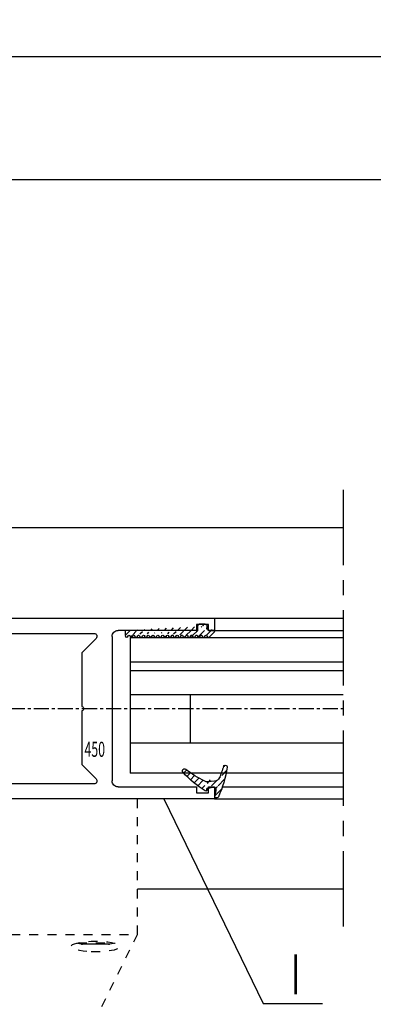
# Model space of a CAD drawing. Units: millimetres. Extents: x 39 to 1228, y 265 to 1106.
# Drawn here: x 783 to 842, y 402 to 566 of the extents above; entities that cross this region are included whole.
import ezdxf
from ezdxf.enums import TextEntityAlignment as Align

# ---------------------------------------------------------------- set-up
doc = ezdxf.new("R2010")
doc.units = ezdxf.units.MM
for name, pattern in [('HIDDEN', [4.5, 1.5, -1.5, 1.5]), ('HIDDENNEW00', [4.5, 1.5, -1.5, 1.5]), ('MITTEX2', [4, 2.5, -0.5, 0.5, -0.5])]:
    doc.linetypes.add(name, pattern=pattern)
for name, color, linetype in [('02_Bemassung', 4, 'Continuous'), ('03_Mittellinie', 1, 'MITTEX2'), ('06_Beschriftung', 2, 'Continuous'), ('07_Beschriftung', 2, 'Continuous'), ('2D_SICHTBARE_KANTEN', 1, 'HIDDENNEW00'), ('325409_Vertikalprofil', 3, 'Continuous'), ('325418_Seitendichtung', 3, 'Continuous'), ('325450', 7, 'Continuous'), ('418 coupiert', 7, 'Continuous'), ('99', 7, 'Continuous'), ('Bodenschiene', 7, 'Continuous'), ('Bürstendichtung', 8, 'Continuous'), ('Fahrflügel', 7, 'Continuous'), ('hANDENTRIEGELUNG', 7, 'Continuous'), ('Verglasungsgummis', 7, 'Continuous')]:
    doc.layers.add(name, color=color, linetype=linetype)
doc.styles.get("Standard").update_dxf_attribs({"font": 'txt.shx', "width": 0.8})
doc.dimstyles.new('Dorma', dxfattribs={"dimtxt": 4, "dimasz": 3.5, "dimexe": 1, "dimexo": 1, "dimgap": 1.5, "dimtad": 1, "dimdec": 1, "dimrnd": 0.5, "dimzin": 9, "dimtxsty": 'Standard', "dimcen": 0.1, "dimclrd": 256, "dimclre": 256, "dimclrt": 256, "dimadec": 1, "dimazin": 2, "dimtp": 0.1, "dimtm": 0.1, "dimtfac": 1, "dimtdec": 1, "dimtmove": 0, "dimatfit": 3, "dimfxl": 1, "dimtolj": 1, "dimtzin": 0, "dimlwe": -1, "dimarcsym": 0})
pattern_1 = [(45, (0, 0), (-0.5612660075668221, 0.5612660075668221), [])]

# ---------------------------------------------------------------- blocks, each defined once
blk = doc.blocks.new('*D134')
at = {"layer": '02_Bemassung', "transparency": 16777216}
for p, q in [((319.8652422209868, 529.9569753556297), (319.8652422209868, 560.7362299585405)), ((1192.527805027079, 529.9569753556297), (1192.527805027079, 560.7362299585405))]:
    blk.add_line(p, q, dxfattribs=at)
at = {"layer": '02_Bemassung', "lineweight": -2, "transparency": 16777216}
blk.add_line((323.3652422209868, 559.7362299585405), (1189.027805027079, 559.7362299585405), dxfattribs=at)
at = {"layer": '02_Bemassung', "transparency": 16777216}
for points in [[(323.3652422209868, 560.319563291874), (323.3652422209868, 559.1528966252073), (319.8652422209868, 559.7362299585405)], [(1189.027805027079, 560.319563291874), (1189.027805027079, 559.1528966252073), (1192.527805027079, 559.7362299585405)]]:
    blk.add_solid(points, dxfattribs=at)
at = {"layer": 'Defpoints', "color": 0, "transparency": 16777216}
for p in [(1192.527805027079, 559.7362299585405), (319.8652422209868, 528.9569753556297), (1192.527805027079, 528.9569753556297)]:
    blk.add_point(p, dxfattribs=at)
at = {"layer": '02_Bemassung', "transparency": 16777216, "insert": (757.0158012341535, 563.2362299585405), "char_height": 4, "attachment_point": 5}
blk.add_mtext('\\A1;B', dxfattribs=at)
blk = doc.blocks.new('HANDENTR')
at = {"color": 253, "linetype": 'HIDDEN', "lineweight": 30}
for p, q in [((663.5161474244488, 329.3864737392214), (663.5161474244488, 351.8865603149679)), ((708.5161045091045, 329.3864737392214), (708.5161045091045, 351.8865603149679)), ((663.5161474244488, 329.3864737392214), (708.5161045091045, 329.3864737392214)), ((663.5161474244488, 329.3864737392214), (673.5161378877056, 309.386571043804)), ((698.5161140458476, 309.386571043804), (708.5161045091045, 329.3864737392214)), ((667.522652436961, 327.946812951639), (668.1235864655865, 327.8135891199854)), ((668.8631608979595, 327.7864839077738), (668.6031058328045, 327.7864839077738)), ((668.887718011607, 327.7864839077738), (668.8631608979595, 327.7864839077738)), ((669.3557932870281, 327.7864839077738), (668.887718011607, 327.7864839077738)), ((669.4134905831708, 327.7864820451287), (669.4074705140484, 327.7864820451287)), ((669.4180205361736, 327.7864820451287), (669.4134905831708, 327.7864820451287)), ((669.4289281861675, 327.7864820451287), (669.4180205361736, 327.7864820451287)), ((669.9857547776592, 327.786485770419), (669.9657872216595, 327.786485770419)), ((670.9367468850506, 327.786485770419), (669.9857547776592, 327.786485770419)), ((670.9555223481548, 327.786485770419), (670.9367468850506, 327.786485770419)), ((672.118051339854, 327.7864839077738), (671.6033652322185, 327.7864839077738)), ((671.697480966319, 327.7864820451287), (671.6764405267132, 327.7864820451287)), ((671.7037990586651, 327.7864820451287), (671.697480966319, 327.7864820451287)), ((671.7154815690411, 327.7864820451287), (671.7037990586651, 327.7864820451287)), ((672.1431448953045, 327.7864839077738), (672.118051339854, 327.7864839077738)), ((672.4291279809368, 327.7864839077738), (672.1431448953045, 327.7864839077738)), ((672.9086473481548, 327.8135891199854), (673.5095813767803, 327.946812951639)), ((698.522670556773, 327.946812951639), (699.1236045853985, 327.8135891199854)), ((699.8888686196697, 327.7864839077738), (699.6031239526166, 327.7864839077738)), ((699.9139025704754, 327.7864839077738), (699.8888686196697, 327.7864839077738)), ((700.428290654887, 327.7864839077738), (699.9139025704754, 327.7864839077738)), ((700.3291085259808, 327.7864820451287), (700.3174856202496, 327.7864820451287)), ((700.3354266183269, 327.7864820451287), (700.3291085259808, 327.7864820451287)), ((700.356347848643, 327.7864820451287), (700.3354266183269, 327.7864820451287)), ((701.0946109788312, 327.786485770419), (701.0758355157268, 327.786485770419)), ((702.0456030862225, 327.786485770419), (701.0946109788312, 327.786485770419)), ((702.0655706422222, 327.786485770419), (702.0456030862225, 327.786485770419)), ((702.6148870484722, 327.7864820451287), (702.6039793984783, 327.7864820451287)), ((702.6194170014751, 327.7864820451287), (702.6148870484722, 327.7864820451287)), ((702.6254966752422, 327.7864820451287), (702.6194170014751, 327.7864820451287)), ((703.144355108012, 327.7864839077738), (702.6758626000774, 327.7864839077738)), ((703.1688526170147, 327.7864839077738), (703.144355108012, 327.7864839077738)), ((703.4291461007488, 327.7864839077738), (703.1688526170147, 327.7864839077738)), ((703.9086058633221, 327.8135891199854), (704.5095398919476, 327.946812951639)), ((673.5161378877056, 309.386571043804), (698.5161140458476, 309.386571043804)), ((675.0161483781231, 309.386571043804), (675.0161483781231, 308.3866360724714)), ((697.0161035554302, 308.3866360724714), (697.0161035554302, 309.386571043804))]:
    blk.add_line(p, q, dxfattribs=at)
at = {"color": 253, "linetype": 'HIDDEN', "lineweight": 30, "flags": 128}
for points in [[(669.8041394250286, 326.5789459586886), (670.5161169068706, 326.5664867252854), (671.2280943887127, 326.5789459586886), (671.9183757798565, 326.6159399539974), (672.5660994546307, 326.676345536187), (673.1515362756145, 326.7583298624304), (673.6569240586651, 326.859400713518), (674.0668252007854, 326.9764847249535), (674.3688419358623, 327.1060279697922), (674.5538547532452, 327.2440928161886), (674.6161416070354, 327.3864827246216), (674.5538547532452, 327.5288744956997), (674.3688419358623, 327.6669393420962), (674.0668252007854, 327.7964807242897), (673.6569240586651, 327.9135665983704), (673.1515362756145, 328.014637449458), (672.5660994546307, 328.0966199130562), (671.9183757798565, 328.1570273578909), (671.2280943887127, 328.1940213531998), (670.5161169068706, 328.2064787239578), (669.8041394250286, 328.1940213531998), (669.1138580338848, 328.1570273578909), (668.4661343591106, 328.0966199130562), (667.8806975381267, 328.014637449458), (667.3753097550762, 327.9135665983704), (666.9654086129559, 327.7964807242897), (666.6633918778789, 327.6669393420962), (666.4783790604961, 327.5288744956997), (666.4160922067059, 327.3864827246216), (666.4783790604961, 327.2440928161886), (666.6633918778789, 327.1060279697922), (666.9654086129559, 326.9764847249535), (667.3753097550762, 326.859400713518), (667.8806975381267, 326.7583298624304), (668.4661343591106, 326.676345536187), (669.1138580338848, 326.6159399539974), (669.8041394250286, 326.5789459586886)], [(669.5083215730083, 327.7864820451287), (668.8604190842998, 327.7864820451287), (668.4645846383465, 327.7864820451287), (668.3711245553387, 327.7864839077738)], [(669.9657872216595, 327.786485770419), (669.8598697678937, 327.786485770419), (669.7394683854473, 327.786485770419), (669.6163847939861, 327.786485770419), (669.5025995271099, 327.786485770419), (669.4093182580364, 327.786485770419), (669.3456008927715, 327.786485770419), (669.3177655236614, 327.7864839077738), (669.3167522447002, 327.7864839077738)], [(672.6611092584026, 327.7864839077738), (672.6511552827251, 327.7864839077738), (672.4096372620953, 327.7864820451287), (671.8798115746868, 327.7864820451287), (671.1423829095257, 327.7864820451287), (670.3096464173688, 327.7864820451287), (669.5083215730083, 327.7864820451287)], [(671.6247632996929, 327.7864839077738), (671.6209486024273, 327.786485770419), (671.5848877923382, 327.786485770419), (671.5140178697002, 327.786485770419), (671.415372182597, 327.786485770419), (671.2985470788371, 327.786485770419), (671.174927045573, 327.786485770419), (671.0567310349834, 327.786485770419), (670.9555223481548, 327.786485770419)], [(700.8041575448406, 326.5789459586886), (701.5161350266827, 326.5664867252854), (702.2280529038799, 326.5789459586886), (702.9183938996684, 326.6159399539974), (703.5661175744427, 326.676345536187), (704.1515543954266, 326.7583298624304), (704.6568825738323, 326.859400713518), (705.0668433205975, 326.9764847249535), (705.3688600556744, 327.1060279697922), (705.5538132684125, 327.2440928161886), (705.6161001222027, 327.3864827246216), (705.5538132684125, 327.5288744956997), (705.3688600556744, 327.6669393420962), (705.0668433205975, 327.7964807242897), (704.6568825738323, 327.9135665983704), (704.1515543954266, 328.014637449458), (703.5661175744427, 328.0966199130562), (702.9183938996684, 328.1570273578909), (702.2280529038799, 328.1940213531998), (701.5161350266827, 328.2064787239578), (700.8041575448406, 328.1940213531998), (700.113816549052, 328.1570273578909), (699.4660928742779, 328.0966199130562), (698.8807156579388, 328.014637449458), (698.3753278748882, 327.9135665983704), (697.9654267327679, 327.7964807242897), (697.6633503930462, 327.6669393420962), (697.4783971803081, 327.5288744956997), (697.4161103265179, 327.3864827246216), (697.4783971803081, 327.2440928161886), (697.6633503930462, 327.1060279697922), (697.9654267327679, 326.9764847249535), (698.3753278748882, 326.859400713518), (698.8807156579388, 326.7583298624304), (699.4660928742779, 326.676345536187), (700.113816549052, 326.6159399539974), (700.8041575448406, 326.5789459586886)], [(702.5250032441509, 327.7864820451287), (701.7237976090801, 327.7864820451287), (700.8910015122784, 327.7864820451287), (700.1533344285381, 327.7864820451287), (699.623151113261, 327.7864820451287), (699.3812158601177, 327.7864839077738), (699.3711426751507, 327.7864839077738)], [(701.0758355157268, 327.786485770419), (700.9745672242535, 327.786485770419), (700.8563116090191, 327.786485770419), (700.7327511803996, 327.786485770419), (700.6159856812847, 327.786485770419), (700.5173399941814, 327.786485770419), (700.4465296761883, 327.786485770419), (700.4105284707439, 327.786485770419), (700.4067137734783, 327.7864839077738)], [(702.7147844331158, 327.7864839077738), (702.7137711541546, 327.7864839077738), (702.6858761803996, 327.786485770419), (702.62209921049, 327.786485770419), (702.5287583367718, 327.786485770419), (702.4149730698955, 327.786485770419), (702.2918298737897, 327.786485770419), (702.1714284913432, 327.786485770419), (702.0655706422222, 327.786485770419)], [(703.6611273782146, 327.7864839077738), (703.5680249230755, 327.7864820451287), (703.1726077096355, 327.7864820451287), (702.5250032441509, 327.7864820451287)], [(675.0161483781231, 308.3866360724714), (675.0603750245464, 308.3866360724714), (675.4125192658794, 308.3866323471811), (676.1054828660381, 308.3866323471811), (677.1169140832317, 308.3866286218909), (678.4144475953472, 308.3866286218909), (679.9562409417522, 308.3866286218909), (681.6928222672832, 308.3866286218909), (683.5684016244305, 308.3866248966006), (685.5225995080364, 308.3866248966006), (687.4927118317974, 308.3866248966006), (689.4153192536724, 308.3866248966006), (691.2286713616741, 308.3866286218909), (692.874534417857, 308.3866286218909), (694.2999198930157, 308.3866286218909), (695.4590514199627, 308.3866323471811), (696.3146760957134, 308.3866323471811), (696.8393161790264, 308.3866360724714), (697.0161035554302, 308.3866360724714)]]:
    blk.add_lwpolyline(points, dxfattribs=at)
at = {"color": 253, "linetype": 'HIDDEN', "lineweight": 0, "flags": 128}
for points in [[(668.9653828637493, 328.0148758680371), (668.1034400956524, 328.0148758680371), (667.8821280496014, 328.0148777306822)], [(669.3920329110516, 327.8135872573403), (668.6693861977947, 327.8135891199854), (668.2278349892986, 327.8135891199854), (668.1235864655865, 327.8135891199854)], [(673.1501057641399, 328.0148777306822), (672.9597881333721, 328.0148758680371), (672.1070244805705, 328.0148758680371), (671.0818841950787, 328.0148758680371), (669.9954107301128, 328.0148758680371), (668.9653828637493, 328.0148758680371)], [(672.9086473481548, 327.8135891199854), (672.8975012795818, 327.8135891199854), (672.6280882851971, 327.8135891199854), (672.0371678368938, 327.8135891199854), (671.2146237389934, 327.8135872573403), (670.2858045594585, 327.8135872573403), (669.3920329110516, 327.8135872573403)], [(703.0684187905682, 328.0148758680371), (702.038569738139, 328.0148758680371), (700.9521558778179, 328.0148758680371), (699.9267771737469, 328.0148758680371), (699.0736558930766, 328.0148758680371), (698.8821461694134, 328.0148777306822)], [(702.6414111153973, 327.8135872573403), (701.7477586762798, 327.8135872573403), (700.8188202874554, 327.8135872573403), (699.9960973756206, 327.8135891199854), (699.404759694804, 327.8135891199854), (699.134869863261, 327.8135891199854), (699.1236045853985, 327.8135891199854)], [(703.9086058633221, 327.8135891199854), (703.8047745721233, 327.8135891199854), (703.3637002007854, 327.8135891199854), (702.6414111153973, 327.8135872573403)]]:
    blk.add_lwpolyline(points, dxfattribs=at)
at = {"color": 253, "linetype": 'HIDDEN', "lineweight": 30}
for centre, radius, start, end in [((668.3711194723008, 328.9303097046763), 1.143825796913813, 257.5018576949343, 270.0002546162275), ((672.6611143414405, 328.9303097046763), 1.143825796913813, 269.9997453837725, 282.4981423050657), ((699.371137592113, 328.9303097046763), 1.143825796913815, 257.5018576949343, 270.0002546162275), ((703.661191689398, 328.9292246723185), 1.142740766354307, 269.9967755071946, 282.5040984482036)]:
    blk.add_arc(centre, radius, start, end, dxfattribs=at)
blk = doc.blocks.new('325409_Vertikalprofil')
at = {"layer": '325409_Vertikalprofil'}
blk.add_lwpolyline([(21.49967000000001, 3.499999999999996), (29.49288321876159, 3.499999999999992, 0.1989108449736175), (29.84643453828488, 3.64644453834887), (30.70000000000002, 4.499999999999992), (31.00000000000003, 4.499999999999992), (31.00000000000003, 1.999999999999992), (33.00000000000003, 1.999999999999992), (33.00000000000003, 3.999999999999992, -0.4142135623730951), (33.49999000000003, 4.499999999999992), (34.99999000000002, 4.499999999999992), (34.99999000000002, -7.1e-15), (0, 0), (3.6e-15, 2), (0.9999900000000288, 2), (0.9999900000000252, 1), (3, 1), (3, 2), (16.00000000000003, 1.999999999999996, 0.4142135623730951), (17.00000000000003, 2.999999999999996), (17.00000000000003, 27, 0.4142135623730951), (16.00000000000003, 28), (3.000000000000007, 28), (3.000000000000007, 29), (0.9999900000000324, 29), (0.9999900000000324, 28), (7.1e-15, 28), (7.1e-15, 30), (34.99999000000002, 30), (34.99999000000002, 25.49999999999999), (33.49999000000003, 25.49999999999999, -0.4142135623730951), (33.00000000000004, 26), (33.00000000000004, 27.99999999999999), (31.00000000000004, 27.99999999999999), (31.00000000000004, 25.49999999999999), (30.70000000000002, 25.49999999999999), (29.84643453828495, 26.35355546165111, 0.1989108449736261), (29.49288321876165, 26.49999999999999), (21.49968000000002, 26.5, 0.4142135623730951), (20.99950000000001, 26), (20.99950000000001, 4.000170000000021, 0.4144127776680251)], format="xyb", close=True, dxfattribs=at)
blk = doc.blocks.new('418 coupiert')
at = {"color": 3, "linetype": 'Continuous', "lineweight": 30}
for p, q in [((75.66915887591176, -8.940485123908616), (75.66915887591176, -64.94048312715302)), ((102.1691455244713, -8.940485123908616), (75.66915887591176, -8.940485123908616)), ((102.1691455244713, -12.94048484823713), (102.1691455244713, -8.940485123908616)), ((77.66925233599477, -10.94048545173416), (89.66921705004506, -10.94048545173416)), ((77.66925233599477, -35.44048481098423), (77.66925233599477, -10.94048545173416)), ((90.16918081042105, -11.44048460236797), (90.16918081042105, -12.94048484823713)), ((90.96919435259635, -12.94048484823713), (90.96919435259635, -11.44048460236797)), ((91.46915811297231, -10.94048545173416), (100.1691712736779, -10.94048545173416)), ((100.1691712736779, -10.94048545173416), (100.1691712736779, -12.94048484823713)), ((90.96919435259635, -12.94048484823713), (90.16918081042105, -12.94048484823713)), ((102.1691455244713, -12.94048484823713), (100.1691712736779, -12.94048484823713)), ((79.66922658678823, -35.94048489294062), (78.16921609637075, -35.94048489294062)), ((79.66922658678823, -40.64048435947904), (79.66922658678823, -35.94048489294062)), ((79.66922658678823, -35.94048489294062), (79.66922658678823, -40.44048469922552)), ((82.21923249956899, -38.79048470816622), (82.21923249956899, -40.64048435947904)), ((83.16921132799916, -38.29048462620983), (82.71919625994497, -38.29048462620983)), ((83.66917508837516, -41.14048444143543), (83.66917508837516, -38.79048470816622)), ((82.21923249956899, -40.64048435947904), (79.66922658678823, -40.64048435947904)), ((83.66917508837516, -40.44048376790295), (83.96922487017446, -40.44048469922552)), ((83.66917508837516, -40.94047733060131), (84.08306974169545, -40.94047733060131)), ((77.66925233599477, -58.24048519543419), (77.66925233599477, -43.64048391989479)), ((78.66917985674672, -42.64048468730459), (82.16916459795767, -42.64048468730459)), ((82.16916459795767, -59.24048349670181), (78.66917985674672, -59.24048349670181)), ((79.66922658678823, -61.24048382452736), (82.21923249956899, -61.24048382452736)), ((79.66922658678823, -65.94048515371094), (79.66922658678823, -61.24048382452736)), ((79.66922658678823, -61.44048348478088), (79.66922658678823, -65.94048515371094)), ((82.21923249956899, -61.24048382452736), (82.21923249956899, -63.09048533848534)), ((83.66917508837516, -63.09048533848534), (83.66917508837516, -60.7404865365387)), ((82.71919625994497, -63.5904863517643), (83.16921132799916, -63.5904863517643)), ((76.66920560595327, -65.94048515371094), (79.66922658678823, -65.94048515371094))]:
    blk.add_line(p, q, dxfattribs=at)
at = {"color": 3, "linetype": 'Continuous'}
for p, q in [((114.6692165867882, -35.94048515371094), (79.66922658678823, -35.94048515371094)), ((79.66922658678823, -35.94048515371094), (79.66922658678823, -40.44048515371094)), ((114.6692165867882, -37.94048515371094), (114.6692165867882, -35.94048515371094)), ((111.6692165867882, -37.94048515371094), (111.6692165867882, -36.94048515371094)), ((111.6692165867882, -36.94048515371094), (113.6692265867882, -36.94048515371094)), ((113.6692265867882, -36.94048515371094), (113.6692265867882, -37.94048515371094)), ((81.6692165867882, -39.94048515371094), (81.6692165867882, -37.94048515371094)), ((81.6692165867882, -37.94048515371094), (83.6692165867882, -37.94048515371094)), ((83.6692165867882, -37.94048515371094), (83.6692165867882, -40.44048515371094)), ((97.66921658678825, -62.94048515371094), (97.6692165867882, -38.94048515371094)), ((98.6692165867882, -37.94048515371094), (111.6692165867882, -37.94048515371094)), ((113.6692265867882, -37.94048515371094), (114.6692165867882, -37.94048515371094)), ((79.66922658678823, -40.44048515371094), (81.16922658678823, -40.44048515371094)), ((83.6692165867882, -40.44048515371094), (83.9692165867882, -40.44048515371094)), ((83.9692165867882, -40.44048515371094), (84.82278204850331, -39.58692969205984)), ((85.17633336802658, -39.44048515371094), (93.16953658678825, -39.44048515371094)), ((93.66971658678824, -39.94048515371094), (93.66971658678824, -61.94031515371091)), ((81.16922658678823, -61.44048515371093), (79.66922658678823, -61.44048515371093)), ((79.66922658678823, -61.44048515371093), (79.66922658678823, -65.94048515371094)), ((81.66921658678825, -63.94048515371093), (81.66921658678825, -61.94048515371093)), ((83.9692165867882, -61.44048515371093), (83.66921658678824, -61.44048515371093)), ((83.66921658678824, -61.44048515371093), (83.66921658678824, -63.94048515371093)), ((84.82278204850336, -62.29404061536206), (83.9692165867882, -61.44048515371093)), ((93.16954658678821, -62.44048515371094), (85.17633336802669, -62.44048515371094)), ((83.66921658678824, -63.94048515371093), (81.66921658678825, -63.94048515371093)), ((111.6692165867882, -63.94048515371093), (98.66921658678827, -63.94048515371093)), ((111.6692165867882, -64.94048515371094), (111.6692165867882, -63.94048515371093)), ((113.6692265867882, -64.94048515371094), (111.6692165867882, -64.94048515371094)), ((114.6692165867882, -63.94048515371093), (113.6692265867882, -63.94048515371093)), ((113.6692265867882, -63.94048515371093), (113.6692265867882, -64.94048515371094)), ((114.6692165867882, -65.94048515371094), (114.6692165867882, -63.94048515371093)), ((79.66922658678823, -65.94048515371094), (114.6692165867882, -65.94048515371094))]:
    blk.add_line(p, q, dxfattribs=at)
at = {"color": 3, "linetype": 'Continuous', "lineweight": 30}
for centre, radius, start, end in [((89.66927889444793, -11.44038737333721), 0.4999019254285353, 359.9888561878637, 90.0070882369102), ((91.46909626856944, -11.44038737333721), 0.4999019254285069, 89.99291176308817, 180.0111438121395), ((78.16915425209646, -35.44058297102697), 0.4999019257390833, 179.98874948082, 270.0070882221695), ((82.71913441567074, -38.79038654812337), 0.4999019257390331, 89.99291177783698, 180.0112505191865), ((83.16927317227334, -38.79038654812348), 0.4999019257390899, 359.98874948082, 90.00708822215648), ((82.16926744800446, -41.14057704760142), 1.499907643229489, 269.9960711756929, 0.0035375127898131), ((78.66905457888998, -43.64028694175499), 0.9998022622992448, 89.99282068790313, 180.0112882482544), ((78.66905616794105, -58.24067965349588), 0.9998038508569591, 179.9888561878539, 270.0070882369085), ((82.16926267915623, -60.74039590545203), 1.499912411957051, 359.9965379453366, 90.00374664459505), ((82.7191375941786, -63.09058125139603), 0.4999051038106633, 179.9890071035996, 270.006723877784), ((83.16926999376562, -63.09058125139597), 0.499905103810649, 269.9932761222046, 0.0109928963954898), ((76.66916619378839, -64.94047783659693), 1.000007317890665, 180.0003031243172, 270.0022581341859)]:
    blk.add_arc(centre, radius, start, end, dxfattribs=at)
at = {"color": 3, "linetype": 'Continuous'}
for centre, radius, start, end in [((98.6692165867882, -38.94048515371094), 1, 90, 180), ((81.16922158678823, -39.94049015371095), 0.4999950000249845, 270.0005729635226, 0.0005729635266309), ((85.17633336802663, -39.9404851537109), 0.499999999999971, 90.00000000000651, 134.999664369734), ((93.16962658678823, -39.94057515371094), 0.5000900080985424, 0.0103113841519457, 90.01031138415031), ((81.16922158678823, -61.94048015371095), 0.4999950000250129, 359.9994270364766, 89.99942703647746), ((93.16971661569806, -61.94048518262075), 0.5000000000000071, 269.9805161217653, 0.0194838782330514), ((85.17633336802663, -61.94048515371091), 0.5000000000000285, 225.0003356302792, 270.0000000000065), ((98.66921658678827, -62.94048515371094), 1, 180, 270)]:
    blk.add_arc(centre, radius, start, end, dxfattribs=at)
blk = doc.blocks.new('325424')
h = blk.add_hatch()
h.set_pattern_fill('ANSI31', color=1, scale=0.25, style=0)
h.set_pattern_definition(pattern_1)
edge = h.paths.add_edge_path()
edge.add_line((-44.08561230153594, 694.7043751978792), (-44.08561230153594, 695.0132464671053))
edge.add_arc((-52.58501829241447, 711.2669847431507), 19.98668756120021, 287.3578499609344, 292.9965478829075)
edge.add_line((-42.7601866096333, 694.946727683536), (-42.85982415527854, 694.9553107523836))
edge.add_line((-43.07611264736209, 694.7730397486605), (-43.17009892762456, 693.672141959659))
edge.add_arc((-41.69509278946395, 693.311805545816), 0.2996800383432131, 293.734203866586, 355.1560507798661)
edge.add_arc((-41.69116565598182, 693.3617406218438), 0.3000144804824058, 355.1412252415403, 461.1927882675781)
edge.add_arc((-46.53420196236453, 691.8865245462777), 0.2999957238579762, 175.1253903895332, 279.0592143389488)
edge.add_arc((-45.07540202980897, 694.8691736447608), 1.000223704589062, 355.1223413896392, 386.1933210247745)
edge.add_arc((-45.84564457627516, 698.7772935544016), 0.3998698289681783, 175.1108668051726, 217.0731072471018)
edge.add_arc((-62.12955458738304, 686.477963832287), 20.00697306931901, 26.19844917490375, 37.06377538736537)
edge.add_arc((-59.39582303355098, 684.436954059043), 19.99884205905196, 32.74438421093547, 46.42057030466796)
edge.add_line((-44.17100713104758, 693.7042092585482), (-44.0788006082252, 694.7841262125887))
edge.add_line((-46.83311261684451, 691.9120167994417), (-46.83160853088651, 691.9296597742953))
edge.add_arc((-49.63383770158879, 711.333538455496), 19.99248392835638, 279.0561735708688, 293.7733523743856)
edge.add_arc((-42.97083173393781, 693.6551425223481), 0.1999909881686693, 175.1239166702826, 277.7306847690304)
edge.add_arc((-42.74318146118292, 695.1460024001335), 0.1999989693695521, 265.1224696536125, 392.7403622920136)
edge.add_arc((-45.16730305579722, 693.789134045623), 0.9999088904157648, 292.9938822973981, 355.1278551801737)
edge.add_arc((-45.88514311598811, 698.6345608075493), 0.4001046458597028, 46.44111503450598, 153.7737762759562)
edge.add_arc((-45.62709778667818, 713.2399381470345), 19.96409908713949, 277.7239068344949, 281.199947989066)
edge.add_arc((-46.5325018650451, 691.9040032051845), 0.3002050250900737, 107.3880274373051, 175.0973221324914)
edge.add_arc((-42.87677649172485, 694.7559640692934), 0.2000661934712625, 85.13929179737804, 175.1038399149306)
at = {"color": 1, "linetype": 'Continuous', "lineweight": 0}
blk.add_line((-44.08561230153594, 694.7043751978792), (-44.08561230153594, 695.0132464671053), dxfattribs=at)
at = {"color": 1, "linetype": 'Continuous', "lineweight": 30}
for p, q in [((-42.7601866096333, 694.946727683536), (-42.85982415527854, 694.9553107523836)), ((-44.17100713104758, 693.7042092585482), (-44.0788006082252, 694.7841262125887)), ((-43.07611264736209, 694.7730397486605), (-43.17009892762456, 693.672141959659)), ((-46.83311261684451, 691.9120167994417), (-46.83160853088651, 691.9296597742953))]:
    blk.add_line(p, q, dxfattribs=at)
for centre, radius, start, end in [((-45.84564457627516, 698.7772935544016), 0.3998698289681783, 175.1108668051726, 217.0731072471018), ((-45.88514311598811, 698.6345608075493), 0.4001046458597028, 46.44111503450598, 153.7737762759562), ((-62.12955458738304, 686.477963832287), 20.00697306931901, 26.19844917490375, 37.06377538736537), ((-59.39582303355098, 684.436954059043), 19.99884205905196, 32.74438421093547, 46.42057030466796), ((-45.07540202980897, 694.8691736447608), 1.000223704589062, 355.1223413896392, 26.19332102477441), ((-42.87677649172485, 694.7559640692934), 0.2000661934712625, 85.13929179737804, 175.1038399149306), ((-42.74318146118292, 695.1460024001335), 0.1999989693695521, 265.1224696536125, 32.74036229201352), ((-45.16730305579722, 693.789134045623), 0.9999088904157648, 292.9938822973981, 355.1278551801737), ((-42.97083173393781, 693.6551425223481), 0.1999909881686693, 175.1239166702826, 277.7306847690304), ((-45.62709778667818, 713.2399381470345), 19.96409908713949, 277.7239068344949, 281.199947989066), ((-41.69116565598182, 693.3617406218438), 0.3000144804824058, 355.1412252415403, 101.1927882675781), ((-41.69509278946395, 693.311805545816), 0.2996800383432131, 293.734203866586, 355.1560507798661), ((-46.53420196236453, 691.8865245462777), 0.2999957238579762, 175.1253903895332, 279.0592143389488), ((-46.5325018650451, 691.9040032051845), 0.3002050250900737, 107.3880274373051, 175.0973221324914), ((-52.58501829241447, 711.2669847431507), 19.98668756120021, 287.3578499609344, 292.9965478829075), ((-49.63383770158879, 711.333538455496), 19.99248392835638, 279.0561735708688, 293.7733523743856)]:
    blk.add_arc(centre, radius, start, end, dxfattribs=at)
blk = doc.blocks.new('325450')
at = {"color": 3, "linetype": 'Continuous', "lineweight": 30}
for p, q in [((222.2501831886664, -35.94047930500517), (222.2501831886664, -37.94047963283072)), ((280.2501834987968, -35.94047930500517), (222.2501831886664, -35.94047930500517)), ((280.2501834987968, -40.44048004261265), (280.2501834987968, -35.94047930500517)), ((223.2501852152243, -36.94047946891795), (225.2501818177595, -36.94047946891795)), ((223.2501852152243, -37.94047963283072), (223.2501852152243, -36.94047946891795)), ((225.2501818177595, -36.94047946891795), (225.2501818177595, -37.94047963283072)), ((222.2501831886664, -37.94047963283072), (223.2501852152243, -37.94047963283072)), ((225.2501818177595, -37.94047963283072), (238.2501820859804, -37.94047963283072)), ((239.2501841125384, -38.94047979674349), (239.2501841125384, -62.94047907403717)), ((269.7501835239425, -38.44048995933543), (242.2501827416315, -38.44048995933543)), ((276.250183658053, -37.94047963283072), (278.2501835202172, -37.94047963283072)), ((276.250183658053, -40.44048004261265), (276.250183658053, -37.94047963283072)), ((278.2501835202172, -37.94047963283072), (278.2501835202172, -39.94047996065626)), ((241.8966303405657, -39.29404337368021), (244.2501830694571, -41.64759610257158)), ((269.2501834419861, -40.147596788025), (270.1037368563309, -39.29404337368021)), ((269.2501834419861, -61.73338443449745), (269.2501834419861, -40.147596788025)), ((272.450183593978, -42.59048011562834), (272.450183593978, -40.29047936609993)), ((272.9501836759343, -39.79048021546612), (275.2501834941402, -39.79048021546612)), ((275.2501834941402, -39.79048021546612), (275.2501834941402, -40.44048004261265)), ((275.2501834941402, -40.44048004261265), (276.250183658053, -40.44048004261265)), ((278.7501836021736, -40.44048004261265), (280.2501834987968, -40.44048004261265)), ((244.2501830694571, -41.64759610257158), (244.2501830694571, -50.59407353810081)), ((275.2501834941402, -42.44047943911562), (275.2501834941402, -43.09048019758472)), ((276.250183658053, -42.44047943911562), (275.2501834941402, -42.44047943911562)), ((276.250183658053, -43.44048053435097), (276.250183658053, -42.44047943911562)), ((272.2501839337244, -43.94047968498478), (275.7501835760966, -43.94047968498478)), ((272.2501839337244, -57.94048756769905), (272.2501839337244, -43.94047968498478)), ((275.2501834941402, -43.09048019758472), (272.9501836759343, -43.09048019758472)), ((244.2501830694571, -51.28689371458301), (244.2501830694571, -60.23338139466057)), ((275.7501835760966, -57.94048756769905), (272.2501839337244, -57.94048756769905)), ((272.9501836759343, -58.7904907803894), (275.2501834941402, -58.7904907803894)), ((275.2501834941402, -58.79049078038941), (275.2501834941402, -59.44049060753594)), ((276.250183658053, -59.44049060753593), (276.250183658053, -58.44048671833286)), ((244.2501830694571, -60.23338139466057), (241.8966303405657, -62.58693784884224)), ((272.450183593978, -61.59048974922905), (272.450183593978, -59.29048806837807)), ((275.2501834941402, -59.44049060753593), (276.250183658053, -59.44049060753593)), ((270.1037368563309, -62.58693784884224), (269.2501834419861, -61.73338443449745)), ((275.2501834941402, -62.09049076250801), (272.9501836759343, -62.09049076250801)), ((275.2501834941402, -61.44049093536148), (275.2501834941402, -62.09049076250801)), ((276.250183658053, -61.44049093536148), (275.2501834941402, -61.44049093536148)), ((276.250183658053, -63.94048855117569), (276.250183658053, -61.44049093536148)), ((278.2501835202172, -61.94048822335014), (278.2501835202172, -63.94048855117569)), ((280.2501834987968, -61.44049093536148), (278.7501836021736, -61.44049093536148)), ((280.2501834987968, -65.94048887900124), (280.2501834987968, -61.44049093536148)), ((242.2501827416315, -63.44049126318703), (269.7501835239425, -63.44049126318703)), ((222.2501831886664, -63.94048110059509), (222.2501831886664, -65.94048887900124)), ((223.2501852152243, -63.94048110059509), (222.2501831886664, -63.94048110059509)), ((223.2501852152243, -64.94049057773361), (223.2501852152243, -63.94048110059509)), ((225.2501818177595, -64.94049057773361), (223.2501852152243, -64.94049057773361)), ((225.2501818177595, -63.94048110059509), (225.2501818177595, -64.94049057773361)), ((238.2501820859804, -63.94048110059509), (225.2501818177595, -63.94048110059509)), ((278.2501835202172, -63.94048855117569), (276.250183658053, -63.94048855117569)), ((222.2501831886664, -65.94048887900124), (280.2501834987968, -65.94048887900124))]:
    blk.add_line(p, q, dxfattribs=at)
for centre, radius, start, end in [((238.2501831554562, -38.94048058991263), 1.000000957082507, 4.54451999479e-05, 90.00006127638696), ((242.2501822681874, -38.94048936319212), 0.4999994038568869, 89.9999457472288, 225.000168771683), ((269.7501836409864, -38.94048989658325), 0.4999999372478089, 314.9999787905943, 90.0000134122442), ((272.9501824826528, -40.29047910413959), 0.4999988886749638, 89.99986325970903, 180.0000300185103), ((278.7501839987581, -39.94047956407178), 0.5000004785410264, 180.0000454451869, 269.9999545548099), ((272.9501840725188, -42.59047971904386), 0.5000004785410264, 180.0000454451869, 269.9999545548099), ((275.750183179511, -43.44047920644118), 0.5000004785437694, 270.0000454453221, 359.999847832894), ((244.3001814063224, -50.94048362634191), 0.3499996898920117, 98.21294294867884, 261.7870570513227), ((272.9501808927933, -59.29048807919702), 0.4999972988153597, 89.9996810737996, 179.999998760233), ((275.750183179511, -58.44048804624264), 0.5000004785437694, 0.0001521671076566, 89.99995455467791), ((272.9501872522752, -61.59048710421655), 0.5000036583042557, 180.0003030938849, 269.9995901845233), ((278.7501808190326, -61.9404882341691), 0.4999972988154015, 89.99968107381262, 179.999998760233), ((238.2501831554561, -62.94048014351279), 1.000000957082878, 269.9999387236196, 6.12763804434e-05), ((242.2501828015779, -62.94049163839338), 0.4999996247936487, 134.9998923504435, 269.9999931306451), ((269.7501831075937, -62.94049110500083), 0.5000001581864533, 270.0000477100464, 44.99996008711907)]:
    blk.add_arc(centre, radius, start, end, dxfattribs=at)
blk = doc.blocks.new('325137')
h = blk.add_hatch()
h.set_pattern_fill('ANSI31', color=1, scale=0.25, style=0)
h.set_pattern_definition(pattern_1)
edge = h.paths.add_edge_path()
edge.add_line((-166.8373906426745, 696.2253984265055), (-166.8373906426745, 696.0253652386393))
edge.add_line((-166.8373906426745, 694.2254241757121), (-166.8373906426745, 693.4252557770309))
edge.add_arc((-167.0374722680138, 694.2253757657153), 0.2000816311957233, 0.0138627844367361, 89.96692727606157)
edge.add_line((-167.8373107128458, 694.7255071453776), (-167.8371617012339, 695.7255538754191))
edge.add_line((-167.0373567753153, 694.4254573635783), (-167.5373577885943, 694.4254573635783))
edge.add_line((-166.8353119306879, 708.0253299526896), (-166.0353132896738, 708.0252107434001))
edge.add_line((-165.6959914975481, 694.0666374020304), (-166.6200199537592, 693.1428846173014))
edge.add_arc((-167.5371819094621, 694.7255861258205), 0.3001288137759112, 180.0150776796087, 269.9664239749952)
edge.add_arc((-167.5371219753656, 695.7254447022099), 0.3000397457303163, 89.99950248063496, 179.9791522144898)
edge.add_line((-166.6200199537592, 693.1428846173014), (-166.837509851964, 693.4254106335368))
edge.add_line((-167.5371193700152, 696.0254844479289), (-166.8371149711924, 696.0253652386393))
edge.add_line((-166.8371149711924, 696.0253652386393), (-166.8353119306879, 708.0253299526896))
edge.add_arc((-165.8373800201876, 694.2080688717034), 0.1999839367249683, 314.9912994702926, 449.9939243278101)
edge.add_arc((-165.8372992047086, 694.6080859907294), 0.2000331923071233, 90.0000012719939, 269.9829260882297)
edge.add_arc((-165.8372396000652, 695.0080927618156), 0.1999735876636305, 269.9829209995342, 450.0000012719743)
edge.add_arc((-165.8372321593355, 695.4080399360325), 0.1999735866919641, 89.98505543708299, 269.9978668344271)
edge.add_arc((-165.8371800043007, 695.808046708229), 0.2000331923070462, 270.0000012719955, 449.9829260882297)
edge.add_arc((-165.8371129500459, 696.2080534782078), 0.1999735866919641, 89.98505543708299, 269.9978668344271)
edge.add_arc((-165.8370607950111, 696.6080602504043), 0.2000331923070462, 270.0000012719955, 449.9829260882297)
edge.add_arc((-165.8369937407563, 697.0080670203831), 0.1999735866919641, 89.98505543708299, 269.9978668344271)
edge.add_arc((-165.8369415857216, 697.4080737925796), 0.2000331923070462, 270.0000012719955, 449.9829260882297)
edge.add_arc((-165.8368745304256, 697.8080805635993), 0.1999735877329195, 89.98292101937678, 269.9978665361076)
edge.add_arc((-165.8368223776812, 698.2080873358652), 0.2000331935562787, 270.0021357097301, 449.9807916504945)
edge.add_arc((-165.8367553212053, 698.6080941058439), 0.1999735876636351, 89.9829209995179, 270.0000012719907)
edge.add_arc((-165.8366435526455, 699.0080412645128), 0.1999735866920411, 269.9850554370911, 449.9978668344189)
edge.add_arc((-165.8365764983907, 699.4080480344916), 0.2000331923071233, 90.0000012719939, 269.9829260882297)
edge.add_arc((-165.8365243433559, 699.8080548066881), 0.1999735866920411, 269.9850554370911, 449.9978668344189)
edge.add_arc((-165.8364572891011, 700.2080615766669), 0.2000331923071233, 90.0000012719939, 269.9829260882297)
edge.add_arc((-165.8364051340664, 700.6080683488634), 0.1999735866920411, 269.9850554370911, 449.9978668344189)
edge.add_arc((-165.8363380798116, 701.008075118842), 0.2000331923071233, 90.0000012719939, 269.9829260882297)
edge.add_arc((-165.8362784751682, 701.4080818899283), 0.1999735876636305, 269.9829209995342, 450.0000012719743)
edge.add_arc((-165.8362114186922, 701.8080886599072), 0.2000331935562743, 90.00213570972026, 269.9807916505042)
edge.add_arc((-165.8361592658786, 702.2080954321036), 0.1999735876636305, 269.9829209995342, 450.0000012719743)
edge.add_arc((-165.8361518251489, 702.6080426063206), 0.1999735866919641, 89.98505543708299, 269.9978668344271)
edge.add_arc((-165.8360996701141, 703.0080493785171), 0.2000331923070462, 270.0000012719955, 449.9829260882297)
edge.add_arc((-165.8360326158593, 703.4080561484959), 0.1999735866919641, 89.98505543708299, 269.9978668344271)
edge.add_arc((-165.8359804620043, 703.808062921872), 0.2000331934867746, 270.0000016098976, 449.9807916703908)
edge.add_arc((-165.8359134055979, 704.2080696917814), 0.1999735876636351, 89.9829209995179, 270.0000012719907)
edge.add_arc((-165.8358612527842, 704.608076463978), 0.2000331935562787, 270.0021357097301, 449.9807916504945)
edge.add_arc((-165.8357941963083, 705.0080832339567), 0.1999735876636351, 89.9829209995179, 270.0000012719907)
edge.add_arc((-165.8357420434947, 705.4080900061533), 0.2000331935562787, 270.0021357097301, 449.9807916504945)
edge.add_arc((-165.8356749870188, 705.808096776132), 0.1999735876636351, 89.9829209995179, 270.0000012719907)
edge.add_arc((-165.8355632184589, 706.208043934801), 0.1999735866920411, 269.9850554370911, 449.9978668344189)
edge.add_arc((-165.8354961642041, 706.6080507047795), 0.2000331923071233, 90.0000012719939, 269.9829260882297)
edge.add_arc((-165.8354365595607, 707.0080574758658), 0.1999735876636305, 269.9829209995342, 450.0000012719743)
edge.add_arc((-165.8353695030848, 707.4080642458447), 0.2000331935562743, 90.00213570972026, 269.9807916505042)
edge.add_arc((-165.8353568495875, 707.8081125443773), 0.200015106126243, 269.9942394109398, 445.2772685503078)
edge.add_line((-166.0353132896738, 708.0252107434001), (-165.8188888244944, 708.007448559257))
at = {"color": 1, "linetype": 'Continuous', "lineweight": 30}
for p, q in [((-166.8371149711924, 696.0253652386393), (-166.8353119306879, 708.0253299526896)), ((-166.8353119306879, 708.0253299526896), (-166.0353132896738, 708.0252107434001)), ((-166.0353132896738, 708.0252107434001), (-165.8188888244944, 708.007448559257)), ((-167.8373107128458, 694.7255071453776), (-167.8371617012339, 695.7255538754191)), ((-167.5371193700152, 696.0254844479289), (-166.8371149711924, 696.0253652386393)), ((-166.8373906426745, 696.2253984265055), (-166.8373906426745, 696.0253652386393)), ((-167.0373567753153, 694.4254573635783), (-167.5373577885943, 694.4254573635783)), ((-166.6200199537592, 693.1428846173014), (-166.837509851964, 693.4254106335368)), ((-166.8373906426745, 694.2254241757121), (-166.8373906426745, 693.4252557770309)), ((-165.6959914975481, 694.0666374020304), (-166.6200199537592, 693.1428846173014))]:
    blk.add_line(p, q, dxfattribs=at)
for centre, radius, start, end in [((-165.8353568495875, 707.8081125443773), 0.200015106126243, 269.9942394109398, 85.2772685503079), ((-165.8354961642041, 706.6080507047795), 0.2000331923071233, 90.0000012719939, 269.9829260882297), ((-165.8353695030848, 707.4080642458447), 0.2000331935562743, 90.00213570972026, 269.9807916505042), ((-165.8355632184589, 706.208043934801), 0.1999735866920411, 269.9850554370911, 89.99786683441894), ((-165.8354365595607, 707.0080574758658), 0.1999735876636305, 269.9829209995342, 90.00000127197436), ((-165.8357941963083, 705.0080832339567), 0.1999735876636351, 89.9829209995179, 270.0000012719907), ((-165.8356749870188, 705.808096776132), 0.1999735876636351, 89.9829209995179, 270.0000012719907), ((-165.8358612527842, 704.608076463978), 0.2000331935562787, 270.0021357097301, 89.98079165049444), ((-165.8357420434947, 705.4080900061533), 0.2000331935562787, 270.0021357097301, 89.98079165049444), ((-165.8360326158593, 703.4080561484959), 0.1999735866919641, 89.98505543708299, 269.9978668344271), ((-165.8359134055979, 704.2080696917814), 0.1999735876636351, 89.9829209995179, 270.0000012719907), ((-165.8360996701141, 703.0080493785171), 0.2000331923070462, 270.0000012719955, 89.98292608822973), ((-165.8359804620043, 703.808062921872), 0.2000331934867746, 270.0000016098976, 89.98079167039079), ((-165.8362114186922, 701.8080886599072), 0.2000331935562743, 90.00213570972026, 269.9807916505042), ((-165.8361518251489, 702.6080426063206), 0.1999735866919641, 89.98505543708299, 269.9978668344271), ((-165.8362784751682, 701.4080818899283), 0.1999735876636305, 269.9829209995342, 90.00000127197436), ((-165.8361592658786, 702.2080954321036), 0.1999735876636305, 269.9829209995342, 90.00000127197436), ((-165.8364572891011, 700.2080615766669), 0.2000331923071233, 90.0000012719939, 269.9829260882297), ((-165.8363380798116, 701.008075118842), 0.2000331923071233, 90.0000012719939, 269.9829260882297), ((-165.8365243433559, 699.8080548066881), 0.1999735866920411, 269.9850554370911, 89.99786683441894), ((-165.8364051340664, 700.6080683488634), 0.1999735866920411, 269.9850554370911, 89.99786683441894), ((-165.8367553212053, 698.6080941058439), 0.1999735876636351, 89.9829209995179, 270.0000012719907), ((-165.8365764983907, 699.4080480344916), 0.2000331923071233, 90.0000012719939, 269.9829260882297), ((-165.8368223776812, 698.2080873358652), 0.2000331935562787, 270.0021357097301, 89.98079165049444), ((-165.8366435526455, 699.0080412645128), 0.1999735866920411, 269.9850554370911, 89.99786683441894), ((-165.8369937407563, 697.0080670203831), 0.1999735866919641, 89.98505543708299, 269.9978668344271), ((-165.8368745304256, 697.8080805635993), 0.1999735877329195, 89.98292101937678, 269.9978665361076), ((-165.8370607950111, 696.6080602504043), 0.2000331923070462, 270.0000012719955, 89.98292608822973), ((-165.8369415857216, 697.4080737925796), 0.2000331923070462, 270.0000012719955, 89.98292608822973), ((-167.5371219753656, 695.7254447022099), 0.3000397457303163, 89.99950248063496, 179.9791522144898), ((-165.8372321593355, 695.4080399360325), 0.1999735866919641, 89.98505543708299, 269.9978668344271), ((-165.8371129500459, 696.2080534782078), 0.1999735866919641, 89.98505543708299, 269.9978668344271), ((-165.8372396000652, 695.0080927618156), 0.1999735876636305, 269.9829209995342, 90.00000127197436), ((-165.8371800043007, 695.808046708229), 0.2000331923070462, 270.0000012719955, 89.98292608822973), ((-167.5371819094621, 694.7255861258205), 0.3001288137759112, 180.0150776796087, 269.9664239749952), ((-167.0374722680138, 694.2253757657153), 0.2000816311957233, 0.0138627844367361, 89.96692727606157), ((-165.8372992047086, 694.6080859907294), 0.2000331923071233, 90.0000012719939, 269.9829260882297), ((-165.8373800201876, 694.2080688717034), 0.1999839367249683, 314.9912994702926, 89.99392432781016)]:
    blk.add_arc(centre, radius, start, end, dxfattribs=at)
blk = doc.blocks.new('S3T4_S2T2_SET13NEW00')
at = {"layer": '2D_SICHTBARE_KANTEN', "color": 40, "linetype": 'Continuous'}
blk.add_circle((239.9722, 340.83776), 1.499999399999999, dxfattribs=at)
at = {"layer": '99', "color": 1, "linetype": 'Continuous'}
for p, q in [((241.30617, 340.15182), (248.44269, 336.38049)), ((241.38174, 340.32473), (248.59823, 336.80783)), ((241.41877, 340.44101), (248.7218, 337.1473299999999)), ((241.44295, 340.54303), (248.81484, 337.40295)), ((241.46898, 340.7394700000001), (249.00091, 337.91416)), ((241.15698, 339.91783), (248.11707, 335.4858200000001)), ((241.23947, 340.03526), (248.24499, 335.83731))]:
    blk.add_line(p, q, dxfattribs=at)
blk = doc.blocks.new('Fluegel rechts1')
at = {"color": 1, "linetype": 'Continuous', "lineweight": 30}
for p, q in [((707.2661076802578, 378.6865492478755), (742.6606628317204, 378.6865492478755)), ((707.2661076802578, 378.6865492478755), (707.2661076802578, 374.686549523547)), ((752.6606305945825, 378.6865492478755), (796.5308202613305, 378.6865492478755)), ((796.5308202613305, 374.686549523547), (796.5308202613305, 378.6865492478755)), ((707.2661076802578, 374.686549523547), (707.2661076802578, 373.166549125388)), ((707.2661076802578, 374.686549523547), (742.6606628317204, 374.686549523547)), ((752.6606305945825, 374.686549523547), (796.5308202613305, 374.686549523547)), ((796.5308202613305, 373.166549125388), (796.5308202613305, 374.686549523547)), ((742.6606628317204, 373.166549125388), (707.2661076802578, 373.166549125388)), ((707.2661076802578, 373.166549125388), (707.2661076802578, 369.166550332382)), ((796.5308202613305, 373.166549125388), (752.6606305945825, 373.166549125388)), ((796.5308202613305, 369.166550332382), (796.5308202613305, 373.166549125388)), ((742.6606628317204, 369.166550332382), (707.2661076802578, 369.166550332382)), ((707.2661076802578, 369.166550332382), (707.2661076802578, 361.1665490210798)), ((717.2661055940952, 369.166550332382), (717.2661055940952, 361.1665490210798)), ((796.5308202613305, 369.166550332382), (752.6606305945825, 369.166550332382)), ((786.5307105887841, 361.1665490210798), (786.5307105887841, 369.166550332382)), ((796.5308202613305, 361.1665490210798), (796.5308202613305, 369.166550332382)), ((707.2661076802578, 361.1665490210798), (707.2661076802578, 356.1665500641611)), ((742.6606628317204, 361.1665490210798), (707.2661076802578, 361.1665490210798)), ((796.5308202613305, 361.1665490210798), (752.6606305945825, 361.1665490210798)), ((796.5308202613305, 356.1665500641611), (796.5308202613305, 361.1665490210798)), ((742.6606628317204, 356.1665500641611), (707.2661076802578, 356.1665500641611)), ((796.5308202613305, 356.1665500641611), (752.6606305945825, 356.1665500641611))]:
    blk.add_line(p, q, dxfattribs=at)
at = {"color": 7, "linetype": 'Continuous', "lineweight": 30}
for p, q in [((717.2661055940952, 369.166550332382), (707.2661076802578, 369.166550332382)), ((717.2661055940952, 361.1665490210798), (707.2661076802578, 361.1665490210798))]:
    blk.add_line(p, q, dxfattribs=at)
at = {"layer": '03_Mittellinie'}
for p, q in [((671.2661055046884, 366.8865655676273), (742.6606622646812, 366.8865655676274)), ((752.660662264681, 366.8865655676273), (821.5307964194726, 366.8865655676273))]:
    blk.add_line(p, q, dxfattribs=at)
at = {"layer": 'Fahrflügel', "color": 3}
for p, q in [((721.2661062497464, 381.886569888964), (742.6606622646812, 381.886569888964)), ((782.5307830680322, 381.886551165655), (752.660662264681, 381.886551165655)), ((721.2661062497464, 379.8865695611385), (742.6606622646812, 379.8865695611385)), ((782.5307830680322, 379.886551165655), (752.660662264681, 379.886551165655)), ((722.5822688973777, 353.8865680933741), (742.6606622646812, 353.8865680933741)), ((781.2642807409674, 353.8865511656549), (752.660662264681, 353.8865511656549)), ((721.2661062497464, 351.8865603149679), (742.6606622646812, 351.8865603149679)), ((782.5307830680322, 351.886551165655), (752.660662264681, 351.886551165655))]:
    blk.add_line(p, q, dxfattribs=at)
at = {"layer": '325409_Vertikalprofil'}
blk.add_blockref('325409_Vertikalprofil', (782.5307830680322, 351.886551165655), dxfattribs=at)
at = {"layer": '325450', "xscale": -1}
blk.add_blockref('325450', (943.5162894384129, 417.8270491939692), dxfattribs=at)
at = {"layer": '418 coupiert', "xscale": -1}
blk.add_blockref('418 coupiert', (897.1999552953844, 417.827034292808), dxfattribs=at)
at = {"layer": 'Bürstendichtung', "xscale": -1, "rotation": 334.9587989999971}
blk.add_blockref('S3T4_S2T2_SET13NEW00', (742.8654402093159, -33.98669810397132), dxfattribs=at)
at = {"layer": 'hANDENTRIEGELUNG'}
blk.add_blockref('HANDENTR', (0, 0), dxfattribs=at)
at = {"layer": 'Verglasungsgummis', "xscale": -1, "rotation": 90}
for name, p in [('325137', (1414.482608846316, 213.0512358151504)), ('325424', (1414.977790206901, 310.6598295953592))]:
    blk.add_blockref(name, p, dxfattribs=at)
at = {"layer": 'Verglasungsgummis', "rotation": 270}
for name, p in [('325137', (89.30520319819777, 213.0493129320572)), ('325424', (88.8190607317946, 310.8048764577562))]:
    blk.add_blockref(name, p, dxfattribs=at)
at = {"layer": '325409_Vertikalprofil', "color": 1, "linetype": 'Continuous', "width": 0.6}
blk.add_text('409', height=2.5, dxfattribs=at).set_placement((802.1973594289454, 353.8298239087191), align=Align.MIDDLE_CENTER)
at = {"layer": '325418_Seitendichtung', "color": 1, "linetype": 'Continuous', "width": 0.6}
blk.add_text('450', height=2.5, dxfattribs=at).set_placement((701.3896641939656, 360.1365559413562), align=Align.MIDDLE_CENTER)
blk = doc.blocks.new('Bodenschiene2')
at = {"color": 252, "linetype": 'Continuous', "lineweight": 30}
for p, q in [((742.6606628317204, 396.8865495302525), (582.0417026299801, 396.8865495302525)), ((742.6606628317204, 336.8865485430506), (708.5165495887929, 336.8865485430506))]:
    blk.add_line(p, q, dxfattribs=at)
blk = doc.blocks.new('*D151')
at = {"layer": '02_Bemassung', "transparency": 16777216}
for p, q in [((635.865533285926, 526.4569725993958), (635.865533285926, 540.3031799597613)), ((876.5275139621401, 526.4569725993958), (876.5275139621401, 540.3031799597613))]:
    blk.add_line(p, q, dxfattribs=at)
at = {"layer": '02_Bemassung', "lineweight": -2, "transparency": 16777216}
blk.add_line((639.365533285926, 539.3031799597613), (873.0275139621401, 539.3031799597613), dxfattribs=at)
at = {"layer": '02_Bemassung', "transparency": 16777216}
for points in [[(639.365533285926, 539.8865132930946), (639.365533285926, 538.7198466264279), (635.865533285926, 539.3031799597613)], [(873.0275139621401, 539.8865132930946), (873.0275139621401, 538.7198466264279), (876.5275139621401, 539.3031799597613)]]:
    blk.add_solid(points, dxfattribs=at)
at = {"layer": 'Defpoints', "color": 0, "transparency": 16777216}
for p in [(876.5275139621401, 539.3031799597613), (635.865533285926, 525.4569725993958), (876.5275139621401, 525.4569725993958)]:
    blk.add_point(p, dxfattribs=at)
at = {"layer": '02_Bemassung', "transparency": 16777216, "insert": (756.196523624033, 543.4698466264279), "char_height": 4, "attachment_point": 5}
blk.add_mtext('\\A1;LW ohne Handentriegelung', dxfattribs=at)

msp = doc.modelspace()

# ---------------------------------------------------------------- linework, layer by layer
at = {"layer": '03_Mittellinie', "ltscale": 5}
msp.add_line((836.5910799965957, 487.8069726106444), (836.5910799965957, 415.1069726106443), dxfattribs=at)
at = {"layer": '07_Beschriftung'}
msp.add_lwpolyline([(806.8234703201596, 436.4569834884194), (823.2753246316676, 402.4869689837884), (833.1464374545083, 402.4869689837884)], dxfattribs=at)

# ---------------------------------------------------------------- block references
at = {"layer": 'Bodenschiene'}
msp.add_blockref('Bodenschiene2', (93.93041773191455, 84.57042317345145), dxfattribs=at)
at = {"layer": 'Fahrflügel'}
msp.add_blockref('Fluegel rechts1', (93.93041773191455, 84.57042317345145), dxfattribs=at)

# ---------------------------------------------------------------- texts
at = {"layer": '06_Beschriftung', "width": 0.5625}
msp.add_text('I', height=6.613756599999999, dxfattribs=at).set_placement((828.6856065964103, 407.3503579497861), align=Align.MIDDLE_CENTER)

# ---------------------------------------------------------------- dimensions: what is measured, and where the dimension line sits
at = {"layer": '02_Bemassung'}
for base, p1, p2, text, picture, middle in [((1192.527805027079, 559.7362299585405), (319.8652422209868, 528.9569753556297), (1192.527805027079, 528.9569753556297), 'B', '*D134', (757.0158012341535, 559.7362299585405)), ((876.5275139621401, 539.3031799597613), (635.865533285926, 525.4569725993958), (876.5275139621401, 525.4569725993958), 'LW ohne Handentriegelung', '*D151', (756.196523624033, 539.3031799597613))]:
    dim = msp.add_linear_dim(base=base, p1=p1, p2=p2, text=text, dimstyle='Dorma', dxfattribs=at)
    dim.commit()
    dim.dimension.update_dxf_attribs({"geometry": picture, "text_midpoint": middle, "dimtype": 160})

doc.saveas('drawing.dxf')
